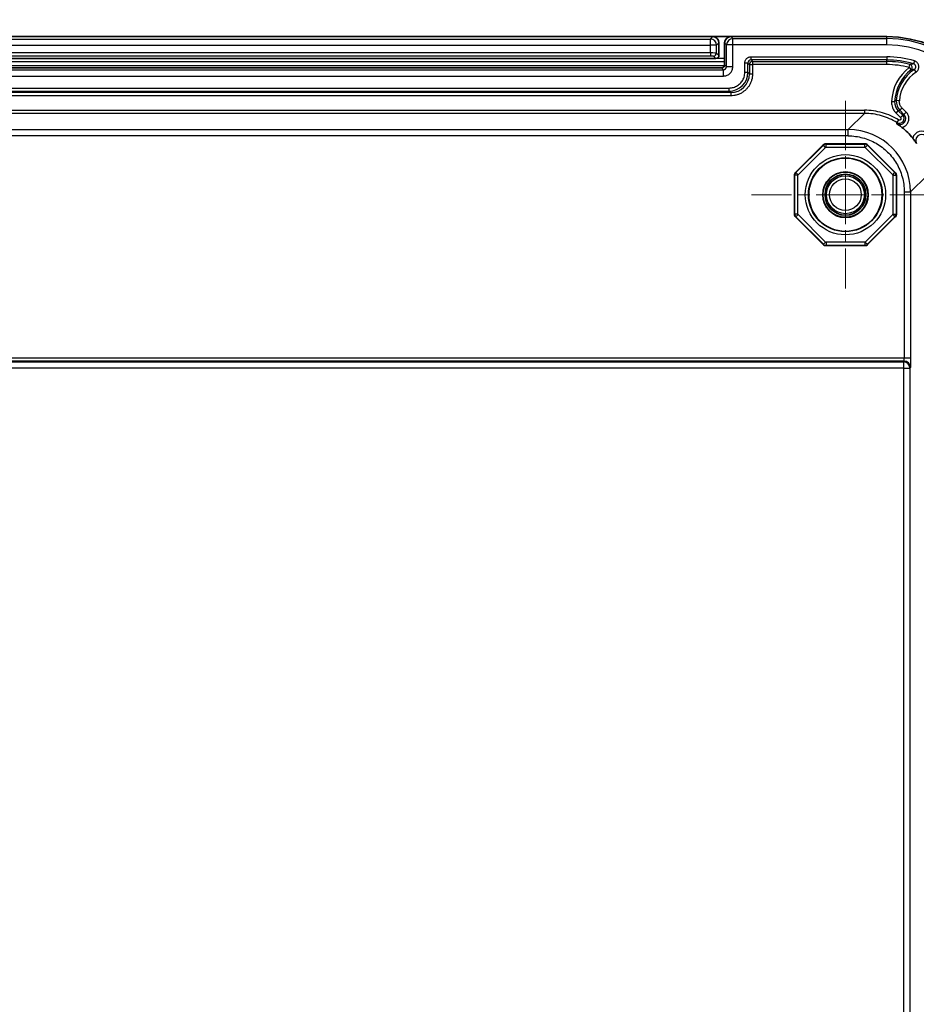
# Model space of a CAD drawing. Units: millimetres. Extents: x 72 to 3992, y 40 to 1445.
# Drawn here: x 1775 to 1919, y 698 to 856 of the extents above; entities that cross this region are included whole.
import ezdxf

# ---------------------------------------------------------------- set-up
doc = ezdxf.new("R2010")
doc.units = ezdxf.units.MM
doc.header["$LTSCALE"] = 5
doc.linetypes.add('CHAIN', pattern=[0.3543, 0.2362, -0.0295, 0.0591, -0.0295])
doc.layers.get('Defpoints').update_dxf_attribs({"lineweight": 25})
doc.layers.add('Center Mark (ISO)', color=7, linetype='Continuous', lineweight=18, true_color=0x80ffff)
for name, color, linetype, lineweight in [('Dimension (ISO)', 7, 'Continuous', 18), ('Visible (ISO)', 7, 'Continuous', 35), ('Visible Narrow (ISO)', 7, 'Continuous', 25)]:
    doc.layers.add(name, color=color, linetype=linetype, lineweight=lineweight)
doc.styles.add('Note Text (TK)', font='txt')
doc.dimstyles.new('Default - Method 1b (TK)', dxfattribs={"dimscale": 5, "dimtxt": 2.5, "dimasz": 2.5, "dimexe": 1, "dimexo": 1.5, "dimgap": 1, "dimtad": 1, "dimtoh": 1, "dimrnd": 1e-08, "dimdsep": 46, "dimtxsty": 'Note Text (TK)', "dimcen": 0.09, "dimdle": 5, "dimclrd": 100, "dimclre": 100, "dimclrt": 7, "dimadec": 1, "dimazin": 1, "dimtfac": 1, "dimtmove": 0, "dimatfit": 3, "dimfxl": 0, "dimtolj": 1, "dimlwd": -1, "dimlwe": -1, "dimarcsym": 0})

# ---------------------------------------------------------------- blocks, each defined once
blk = doc.blocks.new('*D8')
at = {"layer": 'Defpoints', "color": 0, "transparency": 16777216}
for p in [(1932.57, 906.82), (1606.85, 834.82), (1932.57, 834.82)]:
    blk.add_point(p, dxfattribs=at)
at = {"layer": 'Dimension (ISO)', "color": 100, "transparency": 16777216}
for p, q in [((1606.85, 842.32), (1606.85, 911.82)), ((1932.57, 842.32), (1932.57, 911.82)), ((1619.35, 906.82), (1920.07, 906.82))]:
    blk.add_line(p, q, dxfattribs=at)
for points in [[(1619.35, 908.91), (1619.35, 904.74), (1606.85, 906.82)], [(1920.07, 908.91), (1920.07, 904.74), (1932.57, 906.82)]]:
    blk.add_solid(points, dxfattribs=at)
at = {"layer": 'Dimension (ISO)', "color": 7, "transparency": 16777216, "insert": (1757.03, 918.07), "char_height": 12.5, "attachment_point": 4, "style": 'Note Text (TK)'}
blk.add_mtext('\\A1;326', dxfattribs=at)

msp = doc.modelspace()

# ---------------------------------------------------------------- linework, layer by layer
at = {"layer": 'Center Mark (ISO)', "linetype": 'CHAIN', "ltscale": 6.684316}
for p, q in [((1907.2169, 843.2419), (1907.2169, 813.1646)), ((1922.2555, 828.2032), (1892.1783, 828.2032))]:
    msp.add_line(p, q, dxfattribs=at)
at = {"layer": 'Visible (ISO)'}
for p, q in [((1885.9381, 853.5538), (1653.4751, 853.5538)), ((1885.9381, 853.5538), (1913.8375, 853.5538)), ((1913.8366, 853.5529), (1888.836, 853.5529)), ((1886.9375, 850.5335), (1886.9375, 852.5544)), ((1887.8366, 852.5535), (1887.8366, 849.0526)), ((1652.9679, 850.0338), (1886.4453, 850.0338)), ((1887.3369, 848.5529), (1652.0763, 848.5529)), ((1903.6572, 836.1974), (1899.2227, 831.7629)), ((1910.3526, 836.3731), (1904.0812, 836.3731)), ((1915.2111, 831.7629), (1910.7766, 836.1974)), ((1899.0471, 831.3389), (1899.0471, 825.0675)), ((1915.3868, 825.0675), (1915.3868, 831.3389)), ((1899.2227, 824.6435), (1903.6572, 820.209)), ((1910.7766, 820.209), (1915.2111, 824.6435)), ((1904.0812, 820.0334), (1910.3526, 820.0334))]:
    msp.add_line(p, q, dxfattribs=at)
for radius in [5.8802, 3.65, 3.6217, 3.275]:
    msp.add_circle((1907.2169, 828.2032), radius, dxfattribs=at)
for centre, radius, start, end in [((1913.8366, 834.8229), 18.73, 0, 90), ((1913.8375, 834.8238), 18.73, 0, 90), ((1894.8666, 815.8529), 26.6158, 58.656275, 58.656325), ((1910.1305, 831.1168), 9.997, 37.928619, 52.071394), ((1894.8666, 815.8529), 26.6158, 31.343675, 31.343739)]:
    msp.add_arc(centre, radius, start, end, dxfattribs=at)
for centre, major_axis, ratio, start_param, end_param in [((1885.9368, 852.5532), (0.708, 0.708), 0.99878277, 5.49839613, 7.06797448), ((1888.8372, 852.5523), (-0.708, 0.708), 0.99878277, 5.49839613, 7.06797448), ((1886.4372, 850.5341), (0.354, -0.354), 0.99878277, 5.52292711, 7.06797448), ((1887.3363, 849.0532), (0.354, -0.354), 0.99878277, 5.49839613, 7.06797448), ((1904.0815, 835.7727), (-0.2298, 0.5547), 0.99928642, 5.89073854, 6.67563207), ((1910.3523, 835.7727), (0.2298, 0.5547), 0.99928642, 5.89073854, 6.67563207), ((1899.6474, 831.3386), (-0.5547, 0.2298), 0.99928642, 5.89073854, 6.67563207), ((1914.7864, 831.3386), (0.5547, 0.2298), 0.99928642, 5.89073854, 6.67563207), ((1899.6474, 825.0679), (-0.5547, -0.2298), 0.99928642, 5.89073854, 6.67563207), ((1914.7864, 825.0679), (0.5547, -0.2298), 0.99928642, 5.89073854, 6.67563207), ((1904.0815, 820.6338), (-0.2298, -0.5547), 0.99928642, 5.89073854, 6.67563207), ((1910.3523, 820.6338), (0.2298, -0.5547), 0.99928642, 5.89073854, 6.67563207)]:
    msp.add_ellipse(centre, major_axis=major_axis, ratio=ratio, start_param=start_param, end_param=end_param, dxfattribs=at)
msp.add_open_spline([(1886.45, 850.0339), (1886.4485, 850.0339), (1886.4469, 850.0339), (1886.4453, 850.0339)], degree=3, dxfattribs=at)
for points, knots in [([(1916.2755, 839.0022), (1916.2268, 839.0401), (1916.1766, 839.0787), (1916.1241, 839.1185), (1916.0936, 839.1416), (1916.0622, 839.1651), (1916.0305, 839.1887), (1916.0077, 839.2057), (1915.9846, 839.2227), (1915.9614, 839.2397), (1915.9061, 839.2802), (1915.8503, 839.3204), (1915.7928, 839.3611), (1915.7353, 839.4018), (1915.6762, 839.4429), (1915.6162, 839.4837), (1915.5608, 839.5213), (1915.5047, 839.5588), (1915.4465, 839.5967), (1915.4417, 839.5999), (1915.4369, 839.603), (1915.432, 839.6061)], [0, 0, 0, 0, 0.2, 0.2, 0.2, 0.31619568, 0.31619568, 0.31619568, 0.4, 0.4, 0.4, 0.6, 0.6, 0.6, 0.8, 0.8, 0.8, 0.98473211, 0.98473211, 0.98473211, 1, 1, 1, 1]), ([(1918.6198, 836.4183), (1918.5916, 836.4617), (1918.5638, 836.5038), (1918.536, 836.5452), (1918.5229, 836.5648), (1918.5099, 836.5841), (1918.4968, 836.6033), (1918.4682, 836.6454), (1918.4395, 836.6869), (1918.4108, 836.7279), (1918.3986, 836.7454), (1918.3864, 836.7628), (1918.3741, 836.7801), (1918.3332, 836.838), (1918.2922, 836.8948), (1918.2514, 836.9504), (1918.2106, 837.0061), (1918.1699, 837.0606), (1918.1305, 837.1126), (1918.0911, 837.1647), (1918.053, 837.2142), (1918.0159, 837.2618)], [0, 0, 0, 0, 0.13595367, 0.13595367, 0.13595367, 0.2, 0.2, 0.2, 0.34025731, 0.34025731, 0.34025731, 0.4, 0.4, 0.4, 0.6, 0.6, 0.6, 0.8, 0.8, 0.8, 1, 1, 1, 1])]:
    msp.add_open_spline(points, degree=3, knots=knots, dxfattribs=at)
at = {"layer": 'Visible Narrow (ISO)'}
for p, q in [((1653.8605, 853.1684), (1885.5527, 853.1684)), ((1885.5527, 853.1684), (1885.9381, 853.5538)), ((1885.5527, 852.169), (1885.5527, 853.1684)), ((1889.1515, 853.2374), (1888.836, 853.5529)), ((1889.1515, 853.2374), (1913.8366, 853.2374)), ((1889.1515, 852.238), (1889.1515, 853.2374)), ((1913.8366, 853.2374), (1913.8366, 853.5529)), ((1913.8366, 852.238), (1913.8366, 853.2374)), ((1653.8605, 852.169), (1885.5527, 852.169)), ((1885.5527, 850.9357), (1885.5527, 852.169)), ((1886.5521, 852.169), (1885.5527, 852.169)), ((1886.5521, 852.169), (1886.9375, 852.5544)), ((1886.5521, 850.9188), (1886.5521, 852.169)), ((1888.1521, 852.238), (1887.8366, 852.5535)), ((1889.1515, 852.238), (1888.1521, 852.238)), ((1888.1521, 848.7371), (1888.1521, 852.238)), ((1913.8366, 852.238), (1889.1515, 852.238)), ((1889.1515, 848.7371), (1889.1515, 852.238)), ((1887.8366, 849.5345), (1651.5766, 849.5345)), ((1885.5527, 850.9357), (1653.8605, 850.9357)), ((1885.5527, 850.436), (1653.8605, 850.436)), ((1885.5527, 850.9357), (1885.5527, 850.436)), ((1886.4453, 850.0339), (1886.0524, 850.4191)), ((1887.8366, 850.034), (1886.45, 850.0339)), ((1886.9375, 850.5335), (1886.5521, 850.9188)), ((1892.0738, 850.3151), (1913.8366, 850.3151)), ((1892.0738, 849.8154), (1892.0738, 850.3151)), ((1913.8366, 849.8154), (1892.0738, 849.8154)), ((1892.0738, 849.8154), (1892.3194, 849.5698)), ((1892.3194, 849.5698), (1913.8366, 849.5698)), ((1892.3194, 849.5698), (1892.3194, 849.0701)), ((1913.8366, 850.3151), (1913.8366, 849.8154)), ((1913.8366, 849.5698), (1913.8366, 849.8154)), ((1913.8366, 849.0701), (1913.8366, 849.5698)), ((1918.2837, 849.6631), (1918.1402, 849.1845)), ((1651.5944, 848.9203), (1887.8188, 848.9203)), ((1651.7608, 848.2374), (1887.6524, 848.2374)), ((1887.3369, 848.5529), (1887.6524, 848.2374)), ((1887.6524, 847.238), (1887.6524, 848.2374)), ((1887.8366, 849.0526), (1888.1521, 848.7371)), ((1889.1515, 848.7371), (1888.1521, 848.7371)), ((1891.0744, 847.8136), (1891.0744, 849.3157)), ((1891.5741, 849.3157), (1891.0744, 849.3157)), ((1891.5741, 849.3157), (1891.8198, 849.0701)), ((1891.5741, 847.8136), (1891.5741, 849.3157)), ((1891.8198, 849.0701), (1892.3194, 849.0701)), ((1891.8198, 849.0701), (1891.8198, 847.5679)), ((1913.8366, 849.0701), (1892.3194, 849.0701)), ((1892.3194, 849.0701), (1892.3194, 847.5679)), ((1917.4369, 848.6077), (1917.5631, 849.0912)), ((1917.4369, 848.6077), (1917.7417, 848.2117)), ((1918.548, 847.8722), (1918.2724, 848.289)), ((1651.7608, 847.238), (1887.6524, 847.238)), ((1891.5741, 847.8136), (1891.0744, 847.8136)), ((1891.8198, 847.5679), (1891.5741, 847.8136)), ((1891.8198, 847.5679), (1892.3194, 847.5679)), ((1650.8373, 845.3151), (1888.5759, 845.3151)), ((1650.8373, 844.8154), (1888.5759, 844.8154)), ((1888.5759, 844.8154), (1888.5759, 845.3151)), ((1888.8216, 844.5698), (1888.5759, 844.8154)), ((1888.8216, 844.5698), (1650.5916, 844.5698)), ((1888.8216, 844.0701), (1650.5916, 844.0701)), ((1888.8216, 844.5698), (1888.8216, 844.0701)), ((1915.8636, 843.2657), (1915.3651, 843.3)), ((1629.1529, 841.7451), (1910.2603, 841.7451)), ((1910.2603, 841.7451), (1910.2603, 841.2451)), ((1914.6117, 843.1792), (1915.1109, 843.1567)), ((1915.341, 841.3002), (1915.6943, 841.6536)), ((1915.6943, 841.6536), (1916.4042, 840.9437)), ((1916.2992, 842.1028), (1915.9458, 841.7495)), ((1916.609, 841.0864), (1915.9458, 841.7495)), ((1916.9623, 841.4397), (1916.2992, 842.1028)), ((1910.2603, 841.2451), (1629.1529, 841.2451)), ((1907.6556, 838.6404), (1910.2603, 841.2451)), ((1915.341, 841.3002), (1916.0508, 840.5904)), ((1915.7431, 840.1999), (1915.482, 839.7736)), ((1916.0508, 840.5904), (1916.4042, 840.9437)), ((1916.9623, 841.4397), (1916.609, 841.0864)), ((1631.7576, 838.6404), (1907.6556, 838.6404)), ((1907.6556, 837.6405), (1907.6556, 838.6404)), ((1907.6556, 837.6405), (1631.7576, 837.6405)), ((1899.2757, 831.741), (1903.6792, 836.1445)), ((1899.629, 831.3876), (1904.0325, 835.7911)), ((1903.6572, 836.1974), (1903.6792, 836.1445)), ((1904.0325, 835.7911), (1903.6792, 836.1445)), ((1904.0812, 836.3731), (1904.1032, 836.3201)), ((1904.1032, 836.3201), (1910.3306, 836.3201)), ((1904.1032, 835.8204), (1904.1032, 836.3201)), ((1904.1032, 835.8204), (1910.3306, 835.8204)), ((1910.3526, 836.3731), (1910.3306, 836.3201)), ((1910.3306, 835.8204), (1910.3306, 836.3201)), ((1910.4013, 835.7911), (1910.7547, 836.1445)), ((1910.4013, 835.7911), (1914.8048, 831.3876)), ((1910.7766, 836.1974), (1910.7547, 836.1445)), ((1910.7547, 836.1445), (1915.1581, 831.741)), ((1899.0471, 831.3389), (1899.1001, 831.317)), ((1899.5998, 831.317), (1899.1001, 831.317)), ((1899.1001, 825.0895), (1899.1001, 831.317)), ((1899.2227, 831.7629), (1899.2757, 831.741)), ((1899.629, 831.3876), (1899.2757, 831.741)), ((1899.5998, 825.0895), (1899.5998, 831.317)), ((1914.8048, 831.3876), (1915.1581, 831.741)), ((1914.8341, 831.317), (1914.8341, 825.0895)), ((1914.8341, 831.317), (1915.3338, 831.317)), ((1915.2111, 831.7629), (1915.1581, 831.741)), ((1915.3868, 831.3389), (1915.3338, 831.317)), ((1915.3338, 831.317), (1915.3338, 825.0895)), ((1917.6541, 828.6419), (1920.2588, 831.2467)), ((1916.6542, 828.6419), (1917.6541, 828.6419)), ((1916.6542, 828.6419), (1916.6542, 802.0188)), ((1917.6541, 828.6419), (1917.6541, 802.0188)), ((1899.0471, 825.0675), (1899.1001, 825.0895)), ((1899.5998, 825.0895), (1899.1001, 825.0895)), ((1899.2227, 824.6435), (1899.2757, 824.6655)), ((1899.629, 825.0188), (1899.2757, 824.6655)), ((1903.6792, 820.262), (1899.2757, 824.6655)), ((1904.0325, 820.6153), (1899.629, 825.0188)), ((1914.8048, 825.0188), (1910.4013, 820.6153)), ((1915.1581, 824.6655), (1910.7547, 820.262)), ((1914.8048, 825.0188), (1915.1581, 824.6655)), ((1914.8341, 825.0895), (1915.3338, 825.0895)), ((1915.2111, 824.6435), (1915.1581, 824.6655)), ((1915.3868, 825.0675), (1915.3338, 825.0895)), ((1903.6572, 820.209), (1903.6792, 820.262)), ((1904.0325, 820.6153), (1903.6792, 820.262)), ((1904.0812, 820.0334), (1904.1032, 820.0864)), ((1910.3306, 820.5861), (1904.1032, 820.5861)), ((1904.1032, 820.5861), (1904.1032, 820.0864)), ((1910.3306, 820.0864), (1904.1032, 820.0864)), ((1910.3306, 820.5861), (1910.3306, 820.0864)), ((1910.3526, 820.0334), (1910.3306, 820.0864)), ((1910.4013, 820.6153), (1910.7547, 820.262)), ((1910.7766, 820.209), (1910.7547, 820.262)), ((1622.759, 802.0188), (1916.6542, 802.0188)), ((1916.6289, 801.5191), (1622.7843, 801.5191)), ((1622.8463, 801.3951), (1916.5669, 801.3951)), ((1916.6289, 801.5191), (1916.5669, 801.3951)), ((1916.5669, 800.3957), (1916.5669, 801.3951)), ((1916.6542, 802.0188), (1917.6541, 802.0188)), ((1916.5669, 800.3957), (1622.8463, 800.3957)), ((1916.5669, 529.9902), (1916.5669, 800.3957)), ((1916.5669, 800.3957), (1917.5668, 800.3957)), ((1917.6288, 800.5197), (1917.5668, 800.3957)), ((1917.5668, 800.3957), (1917.5668, 529.9902))]:
    msp.add_line(p, q, dxfattribs=at)
for radius in [6.4328, 5.9331, 3.0384, 2.5386]:
    msp.add_circle((1907.2169, 828.2032), radius, dxfattribs=at)
for centre, radius, start, end in [((1913.8366, 834.8229), 18.4145, 0, 90), ((1913.8366, 834.8229), 17.4151, 0, 90), ((1913.8366, 834.8229), 15.4922, 73.318529, 90), ((1913.8366, 834.8229), 14.9925, 73.318529, 90), ((1913.8366, 834.8229), 14.7469, 75.362593, 90), ((1913.8366, 834.8229), 14.2472, 75.362593, 90), ((1921.8666, 842.8529), 7.2622, 127.587309, 177.425032), ((1921.8666, 842.8529), 6.7625, 127.587309, 177.425032), ((1921.8666, 842.8529), 6.5169, 123.471935, 176.066392), ((1921.8666, 842.8529), 6.0172, 123.471936, 176.066392), ((1894.8666, 815.8529), 33.6816, 52.273731, 52.273752), ((1915.8737, 840.4134), 0.7501, 238.527581, 44.992507), ((1919.4271, 836.9223), 1.4514, 45.000043, 166.474002), ((1904.1032, 835.7205), 0.0999, 89.998825, 135.001175), ((1910.3306, 835.7205), 0.0999, 44.998825, 90.001175), ((1899.6997, 831.317), 0.0999, 134.998825, 180.001175), ((1914.7341, 831.317), 0.0999, 359.998825, 45.001175), ((1899.6997, 825.0895), 0.0999, 179.998825, 225.001175), ((1914.7341, 825.0895), 0.0999, 314.998825, 0.001175), ((1904.1032, 820.686), 0.0999, 224.998825, 270.001175), ((1910.3306, 820.686), 0.0999, 269.998825, 315.001175)]:
    msp.add_arc(centre, radius, start, end, dxfattribs=at)
for centre, major_axis, ratio, start_param, end_param in [((1885.5527, 852.169), (0.7071, -0.7071), 0.99878277, 0.78600715, 2.3555855), ((1889.1515, 852.238), (0.7071, 0.7071), 0.99878277, 0.78600715, 2.3555855), ((1885.5527, 850.9182), (-1.0001, 0), 0.01746022, 3.17652158, 4.71232209), ((1886.0524, 850.9188), (0.3536, 0.3536), 0.99878277, 3.92759982, 5.49717817), ((1892.075, 849.3145), (0.3548, -0.3549), 0.99635613, 2.35681364, 3.92638862), ((1892.3194, 849.0701), (-0.3536, -0.3536), 0.99878277, 3.9275998, 5.49717816), ((1887.6506, 848.7389), (-0.3558, 0.3556), 0.99393547, 2.35644708, 3.925997), ((1917.4369, 848.6077), (0.0995, -0.49), 0.99686725, 0.45698781, 2.68460477), ((1917.5433, 829.3053), (3.5508, 18.8925), 0.68881028, 0.2123002, 0.25166899), ((1917.9939, 848.7054), (-0.4997, -0.0736), 0.98993612, 2.00999905, 4.27363735), ((1888.5729, 847.8167), (-2.1232, 2.1229), 0.99918616, 2.35672071, 3.92629666), ((1888.8173, 847.5722), (2.1247, -2.1249), 0.99837497, 5.49843558, 7.06800987), ((1917.3596, 843.163), (-0.7012, 1.8722), 0.99995409, 1.1438756, 1.99771833), ((1917.1068, 843.0666), (0.7229, -1.8626), 0.99995462, 4.29704112, 5.12773385), ((1915.936, 840.4134), (-0.9517, -0.0013), 0.99992096, 1.01137007, 3.92574292), ((1907.6528, 828.6392), (-7.0728, -7.0728), 0.99975634, 2.35634681, 3.92683855), ((1910.3176, 837.0296), (4.8006, 5.8492), 0.42450083, 5.47665411, 5.50659716), ((1919.4271, 836.9224), (0.0004, -0.9517), 0.9999209, 2.35573804, 5.27010224), ((1904.1032, 835.7203), (0.5543, 0.2296), 0.99950453, 1.17834198, 1.96325068), ((1910.3306, 835.7203), (0.5543, -0.2296), 0.99950453, 1.17834198, 1.96325067), ((1899.6998, 831.3169), (0.2296, 0.5543), 0.99950453, 1.17834198, 1.96325068), ((1914.734, 831.3169), (0.2296, -0.5543), 0.99950453, 1.17834198, 1.96325068), ((1899.6998, 825.0895), (-0.2296, 0.5543), 0.99950453, 1.17834198, 1.96325068), ((1914.734, 825.0895), (-0.2296, -0.5543), 0.99950453, 1.17834198, 1.96325067), ((1904.1032, 820.6861), (-0.5543, 0.2296), 0.99950453, 1.17834231, 1.96325037), ((1910.3306, 820.6861), (-0.5543, -0.2296), 0.99950453, 1.17834198, 1.96325068), ((1916.5669, 800.3957), (-0.8945, 0.4471), 0.9992388, 3.60542299, 5.17561024), ((1916.628, 802.0188), (0, 0.5), 0.05236467, 3.17649947, 4.71239003), ((1916.6289, 800.5197), (-0.8945, 0.4471), 0.9992388, 3.60542299, 5.17561024)]:
    msp.add_ellipse(centre, major_axis=major_axis, ratio=ratio, start_param=start_param, end_param=end_param, dxfattribs=at)
for points, knots in [([(1886.0524, 850.4191), (1886.0512, 850.4203), (1886.047, 850.4214), (1886.0389, 850.4226), (1886.0308, 850.4238), (1886.0188, 850.4249), (1886.0042, 850.426), (1885.9896, 850.4271), (1885.9724, 850.4281), (1885.9542, 850.4289), (1885.9361, 850.4298), (1885.917, 850.4305), (1885.8976, 850.4312), (1885.8783, 850.4318), (1885.8586, 850.4323), (1885.8387, 850.4328), (1885.8188, 850.4333), (1885.7985, 850.4337), (1885.7776, 850.4341), (1885.7566, 850.4345), (1885.7349, 850.4348), (1885.7119, 850.4351), (1885.689, 850.4353), (1885.6647, 850.4356), (1885.6383, 850.4357), (1885.6119, 850.4359), (1885.5832, 850.436), (1885.5527, 850.436)], [0, 0, 0, 0, 0.11111111, 0.11111111, 0.11111111, 0.22222222, 0.22222222, 0.22222222, 0.33333333, 0.33333333, 0.33333333, 0.44444444, 0.44444444, 0.44444444, 0.55555556, 0.55555556, 0.55555556, 0.66666667, 0.66666667, 0.66666667, 0.77777778, 0.77777778, 0.77777778, 0.88888889, 0.88888889, 0.88888889, 1, 1, 1, 1]), ([(1891.0744, 849.3157), (1891.0744, 849.3827), (1891.081, 849.448), (1891.0938, 849.512), (1891.1067, 849.576), (1891.1257, 849.6386), (1891.1507, 849.6989), (1891.1757, 849.7592), (1891.2067, 849.817), (1891.243, 849.8713), (1891.2793, 849.9257), (1891.3209, 849.9764), (1891.3672, 850.0227), (1891.4135, 850.0689), (1891.4646, 850.1106), (1891.518, 850.1464), (1891.5714, 850.1823), (1891.6272, 850.2123), (1891.6864, 850.2371), (1891.7457, 850.2619), (1891.8084, 850.2815), (1891.8731, 850.2948), (1891.9379, 850.3081), (1892.0046, 850.3151), (1892.0738, 850.3151)], [0, 0, 0, 0, 0.125, 0.125, 0.125, 0.25, 0.25, 0.25, 0.375, 0.375, 0.375, 0.5, 0.5, 0.5, 0.625, 0.625, 0.625, 0.75, 0.75, 0.75, 0.875, 0.875, 0.875, 1, 1, 1, 1]), ([(1918.548, 847.8722), (1918.615, 847.9165), (1918.6746, 847.9672), (1918.7276, 848.0239), (1918.7806, 848.0807), (1918.8271, 848.1436), (1918.8656, 848.211), (1918.9041, 848.2784), (1918.9348, 848.3503), (1918.9566, 848.4247), (1918.9785, 848.4991), (1918.9917, 848.576), (1918.9958, 848.6534), (1918.9999, 848.7308), (1918.995, 848.8087), (1918.9811, 848.885), (1918.9673, 848.9613), (1918.9445, 849.036), (1918.9132, 849.107), (1918.8819, 849.178), (1918.842, 849.2453), (1918.7983, 849.3039), (1918.7547, 849.3625), (1918.7074, 849.4124), (1918.657, 849.4566), (1918.6066, 849.5009), (1918.5531, 849.5394), (1918.4916, 849.5742), (1918.4301, 849.609), (1918.3606, 849.6401), (1918.2837, 849.6631)], [0.000000002, 0.000000002, 0.000000002, 0.000000002, 0.1, 0.1, 0.1, 0.2, 0.2, 0.2, 0.3, 0.3, 0.3, 0.4, 0.4, 0.4, 0.5, 0.5, 0.5, 0.6, 0.6, 0.6, 0.7, 0.7, 0.7, 0.8, 0.8, 0.8, 0.9, 0.9, 0.9, 1, 1, 1, 1]), ([(1887.6524, 847.238), (1887.7398, 847.238), (1887.8256, 847.2456), (1887.91, 847.2603), (1887.9944, 847.275), (1888.0774, 847.2969), (1888.1582, 847.3258), (1888.2389, 847.3548), (1888.3174, 847.3907), (1888.392, 847.433), (1888.4667, 847.4753), (1888.5375, 847.5239), (1888.6038, 847.5785), (1888.6702, 847.633), (1888.732, 847.6934), (1888.788, 847.7582), (1888.8439, 847.8231), (1888.894, 847.8924), (1888.9381, 847.9659), (1888.9822, 848.0394), (1889.0204, 848.1171), (1889.0521, 848.2001), (1889.0838, 848.2831), (1889.109, 848.3714), (1889.1259, 848.4614), (1889.1429, 848.5513), (1889.1515, 848.6428), (1889.1515, 848.7371)], [0, 0, 0, 0, 0.11111111, 0.11111111, 0.11111111, 0.22222222, 0.22222222, 0.22222222, 0.33333333, 0.33333333, 0.33333333, 0.44444444, 0.44444444, 0.44444444, 0.55555556, 0.55555556, 0.55555556, 0.66666667, 0.66666667, 0.66666667, 0.77777778, 0.77777778, 0.77777778, 0.88888889, 0.88888889, 0.88888889, 1, 1, 1, 1]), ([(1918.1402, 849.1845), (1918.0953, 849.1784), (1918.0496, 849.172), (1918.0034, 849.1652), (1917.9876, 849.1629), (1917.9718, 849.1605), (1917.9559, 849.1581), (1917.8934, 849.1486), (1917.83, 849.1384), (1917.7646, 849.1273), (1917.7638, 849.1272), (1917.7629, 849.127), (1917.7621, 849.1269), (1917.6975, 849.1159), (1917.6311, 849.104), (1917.5631, 849.0912)], [0, 0, 0, 0, 0.248420842, 0.248420842, 0.248420842, 0.333333333, 0.333333333, 0.333333333, 0.666666667, 0.666666667, 0.666666667, 0.670930939, 0.670930939, 0.670930939, 0.999999996, 0.999999996, 0.999999996, 0.999999996]), ([(1888.5759, 845.3151), (1888.6991, 845.3151), (1888.8194, 845.3243), (1888.936, 845.3412), (1889.0526, 845.3581), (1889.1656, 845.3828), (1889.2772, 845.4155), (1889.3889, 845.4482), (1889.4993, 845.489), (1889.606, 845.5372), (1889.7127, 845.5854), (1889.8156, 845.641), (1889.9142, 845.7035), (1890.0129, 845.7661), (1890.1072, 845.8357), (1890.1962, 845.9114), (1890.2851, 845.9871), (1890.3686, 846.069), (1890.4462, 846.1566), (1890.5237, 846.2442), (1890.5953, 846.3375), (1890.6597, 846.4346), (1890.724, 846.5318), (1890.781, 846.6326), (1890.8314, 846.7385), (1890.8819, 846.8444), (1890.9257, 846.9553), (1890.9618, 847.0716), (1890.9979, 847.1879), (1891.0262, 847.3096), (1891.0454, 847.4337), (1891.0645, 847.5577), (1891.0744, 847.684), (1891.0744, 847.8136)], [0, 0, 0, 0, 0.090909091, 0.090909091, 0.090909091, 0.181818182, 0.181818182, 0.181818182, 0.272727273, 0.272727273, 0.272727273, 0.363636364, 0.363636364, 0.363636364, 0.454545455, 0.454545455, 0.454545455, 0.545454545, 0.545454545, 0.545454545, 0.636363636, 0.636363636, 0.636363636, 0.727272727, 0.727272727, 0.727272727, 0.818181818, 0.818181818, 0.818181818, 0.909090909, 0.909090909, 0.909090909, 1, 1, 1, 1]), ([(1892.3194, 847.5679), (1892.3194, 847.3986), (1892.3072, 847.2321), (1892.2837, 847.0685), (1892.2601, 846.905), (1892.2253, 846.7445), (1892.179, 846.5862), (1892.1327, 846.428), (1892.0749, 846.272), (1892.0066, 846.1215), (1891.9383, 845.9709), (1891.8596, 845.8258), (1891.7711, 845.6871), (1891.6826, 845.5484), (1891.5844, 845.416), (1891.4775, 845.2912), (1891.3706, 845.1665), (1891.255, 845.0493), (1891.1313, 844.9406), (1891.0075, 844.8319), (1890.8756, 844.7316), (1890.7379, 844.6413), (1890.6001, 844.5511), (1890.4565, 844.4709), (1890.3061, 844.4005), (1890.1557, 844.3301), (1889.9985, 844.2694), (1889.8356, 844.2201), (1889.6727, 844.1709), (1889.5042, 844.1331), (1889.3347, 844.1079), (1889.1652, 844.0827), (1888.9947, 844.0701), (1888.8216, 844.0701)], [0, 0, 0, 0, 0.09090909, 0.09090909, 0.09090909, 0.18181818, 0.18181818, 0.18181818, 0.27272727, 0.27272727, 0.27272727, 0.36363636, 0.36363636, 0.36363636, 0.45454545, 0.45454545, 0.45454545, 0.54545455, 0.54545455, 0.54545455, 0.63636364, 0.63636364, 0.63636364, 0.72727273, 0.72727273, 0.72727273, 0.81818182, 0.81818182, 0.81818182, 0.90909091, 0.90909091, 0.90909091, 1, 1, 1, 1]), ([(1915.1109, 843.1567), (1915.1221, 843.1631), (1915.1335, 843.1695), (1915.145, 843.176), (1915.16, 843.1844), (1915.1751, 843.193), (1915.1905, 843.2016), (1915.2097, 843.2125), (1915.2292, 843.2235), (1915.2492, 843.2348), (1915.2575, 843.2394), (1915.266, 843.2442), (1915.2745, 843.249), (1915.303, 843.265), (1915.3327, 843.2818), (1915.3635, 843.2991), (1915.364, 843.2994), (1915.3646, 843.2997), (1915.3651, 843.3)], [0, 0, 0, 0, 0.145026301, 0.145026301, 0.145026301, 0.333333333, 0.333333333, 0.333333333, 0.568832644, 0.568832644, 0.568832644, 0.666666667, 0.666666667, 0.666666667, 0.994230671, 0.994230671, 0.994230671, 0.999999999, 0.999999999, 0.999999999, 0.999999999]), ([(1916.2992, 842.1028), (1916.2382, 842.1638), (1916.1838, 842.2287), (1916.1356, 842.2968), (1916.0874, 842.3648), (1916.0454, 842.4359), (1916.0091, 842.5113), (1915.9727, 842.5868), (1915.942, 842.6665), (1915.9183, 842.7492), (1915.8945, 842.8319), (1915.8778, 842.9177), (1915.8685, 843.004), (1915.8593, 843.0904), (1915.8575, 843.1773), (1915.8636, 843.2657)], [0.000000004, 0.000000004, 0.000000004, 0.000000004, 0.2, 0.2, 0.2, 0.4, 0.4, 0.4, 0.6, 0.6, 0.6, 0.8, 0.8, 0.8, 1, 1, 1, 1]), ([(1914.6117, 843.1792), (1914.6061, 843.0549), (1914.6094, 842.9293), (1914.6236, 842.7993), (1914.6378, 842.6694), (1914.6629, 842.5351), (1914.6985, 842.405), (1914.7341, 842.2748), (1914.7801, 842.1487), (1914.8367, 842.0252), (1914.8933, 841.9017), (1914.9605, 841.7808), (1915.0433, 841.6596), (1915.126, 841.5384), (1915.2244, 841.4169), (1915.341, 841.3002)], [0, 0, 0, 0, 0.2, 0.2, 0.2, 0.4, 0.4, 0.4, 0.6, 0.6, 0.6, 0.8, 0.8, 0.8, 1, 1, 1, 1]), ([(1915.6943, 841.6536), (1915.7055, 841.6579), (1915.7167, 841.6623), (1915.7282, 841.6667), (1915.743, 841.6724), (1915.758, 841.6782), (1915.7732, 841.684), (1915.7922, 841.6913), (1915.8115, 841.6987), (1915.8313, 841.7063), (1915.8396, 841.7094), (1915.8479, 841.7126), (1915.8563, 841.7158), (1915.8845, 841.7265), (1915.9139, 841.7375), (1915.9442, 841.7489), (1915.9448, 841.7491), (1915.9453, 841.7493), (1915.9458, 841.7495)], [0, 0, 0, 0, 0.145026228, 0.145026228, 0.145026228, 0.333333333, 0.333333333, 0.333333333, 0.568832549, 0.568832549, 0.568832549, 0.666666667, 0.666666667, 0.666666667, 0.994230663, 0.994230663, 0.994230663, 0.999999989, 0.999999989, 0.999999989, 0.999999989]), ([(1915.482, 839.7736), (1915.0996, 840.0078), (1914.6989, 840.2176), (1914.285, 840.3996), (1913.871, 840.5816), (1913.444, 840.7361), (1913.0017, 840.8621), (1912.5593, 840.9882), (1912.1015, 841.0852), (1911.6421, 841.1492), (1911.1826, 841.2133), (1910.7216, 841.2451), (1910.2603, 841.2451)], [0, 0, 0, 0, 0.25, 0.25, 0.25, 0.5, 0.5, 0.5, 0.75, 0.75, 0.75, 1, 1, 1, 1]), ([(1916.0508, 840.5904), (1916.0655, 840.5757), (1916.0779, 840.5598), (1916.0882, 840.5427), (1916.0985, 840.5255), (1916.1068, 840.507), (1916.1128, 840.4878), (1916.1188, 840.4687), (1916.1225, 840.4487), (1916.1237, 840.4286), (1916.1249, 840.4085), (1916.1237, 840.3883), (1916.1201, 840.3685), (1916.1165, 840.3487), (1916.1105, 840.3294), (1916.1022, 840.311), (1916.094, 840.2926), (1916.0836, 840.2753), (1916.0712, 840.2594), (1916.0588, 840.2436), (1916.0445, 840.2292), (1916.0287, 840.2168), (1916.0129, 840.2043), (1915.9956, 840.1938), (1915.9773, 840.1855), (1915.9589, 840.1771), (1915.9395, 840.1711), (1915.92, 840.1674), (1915.9004, 840.1637), (1915.8806, 840.1623), (1915.8606, 840.1634), (1915.8405, 840.1645), (1915.8203, 840.168), (1915.8006, 840.174), (1915.7808, 840.18), (1915.7617, 840.1885), (1915.7431, 840.1999)], [0, 0, 0, 0, 0.08333333, 0.08333333, 0.08333333, 0.16666667, 0.16666667, 0.16666667, 0.25, 0.25, 0.25, 0.33333333, 0.33333333, 0.33333333, 0.41666667, 0.41666667, 0.41666667, 0.5, 0.5, 0.5, 0.58333333, 0.58333333, 0.58333333, 0.66666667, 0.66666667, 0.66666667, 0.75, 0.75, 0.75, 0.83333333, 0.83333333, 0.83333333, 0.91666667, 0.91666667, 0.91666667, 1, 1, 1, 1]), ([(1916.2755, 839.0022), (1916.3664, 839.0241), (1916.4535, 839.0542), (1916.5373, 839.0924), (1916.6212, 839.1306), (1916.7018, 839.177), (1916.7772, 839.2306), (1916.8526, 839.2842), (1916.9228, 839.345), (1916.9865, 839.4119), (1917.0503, 839.4788), (1917.1077, 839.5518), (1917.1576, 839.6296), (1917.2075, 839.7074), (1917.25, 839.79), (1917.2842, 839.8758), (1917.3184, 839.9617), (1917.3444, 840.0508), (1917.3617, 840.1416), (1917.3791, 840.2325), (1917.3877, 840.3249), (1917.3874, 840.4173), (1917.3872, 840.5096), (1917.378, 840.6018), (1917.3603, 840.6926), (1917.3426, 840.7834), (1917.3162, 840.8728), (1917.2803, 840.9606), (1917.2444, 841.0484), (1917.1991, 841.1346), (1917.146, 841.215), (1917.0928, 841.2954), (1917.032, 841.37), (1916.9623, 841.4397)], [0.000000018, 0.000000018, 0.000000018, 0.000000018, 0.090909091, 0.090909091, 0.090909091, 0.181818182, 0.181818182, 0.181818182, 0.272727273, 0.272727273, 0.272727273, 0.363636364, 0.363636364, 0.363636364, 0.454545455, 0.454545455, 0.454545455, 0.545454545, 0.545454545, 0.545454545, 0.636363636, 0.636363636, 0.636363636, 0.727272727, 0.727272727, 0.727272727, 0.818181818, 0.818181818, 0.818181818, 0.909090909, 0.909090909, 0.909090909, 1, 1, 1, 1]), ([(1907.6556, 837.6405), (1908.06, 837.6405), (1908.4566, 837.6132), (1908.8433, 837.5618), (1909.23, 837.5105), (1909.6069, 837.4352), (1909.9799, 837.3352), (1910.3529, 837.2353), (1910.722, 837.1108), (1911.0809, 836.9632), (1911.4398, 836.8156), (1911.7884, 836.645), (1912.1247, 836.4525), (1912.461, 836.2601), (1912.785, 836.0459), (1913.0937, 835.8117), (1913.4025, 835.5775), (1913.6961, 835.3233), (1913.972, 835.0514), (1914.2479, 834.7796), (1914.5062, 834.4901), (1914.7451, 834.1844), (1914.9839, 833.8786), (1915.2034, 833.5567), (1915.4004, 833.2242), (1915.5973, 832.8917), (1915.7717, 832.5486), (1915.9254, 832.1898), (1916.0792, 831.8311), (1916.2123, 831.4566), (1916.3208, 831.0689), (1916.4293, 830.6813), (1916.5131, 830.2803), (1916.5694, 829.8749), (1916.6256, 829.4694), (1916.6542, 829.0594), (1916.6542, 828.6419)], [0, 0, 0, 0, 0.08333333, 0.08333333, 0.08333333, 0.16666667, 0.16666667, 0.16666667, 0.25, 0.25, 0.25, 0.33333333, 0.33333333, 0.33333333, 0.41666667, 0.41666667, 0.41666667, 0.5, 0.5, 0.5, 0.58333333, 0.58333333, 0.58333333, 0.66666667, 0.66666667, 0.66666667, 0.75, 0.75, 0.75, 0.83333333, 0.83333333, 0.83333333, 0.91666667, 0.91666667, 0.91666667, 1, 1, 1, 1]), ([(1917.6541, 802.0188), (1917.6541, 801.9194), (1917.6539, 801.8232), (1917.6536, 801.7304), (1917.6533, 801.6376), (1917.6528, 801.5483), (1917.6522, 801.4618), (1917.6516, 801.3753), (1917.6508, 801.2917), (1917.65, 801.2127), (1917.6491, 801.1336), (1917.6481, 801.0591), (1917.647, 800.9912), (1917.6458, 800.9234), (1917.6446, 800.8621), (1917.6433, 800.8068), (1917.642, 800.7514), (1917.6405, 800.702), (1917.639, 800.6604), (1917.6374, 800.6187), (1917.6358, 800.5849), (1917.634, 800.561), (1917.6323, 800.5372), (1917.6306, 800.5233), (1917.6288, 800.5197)], [0, 0, 0, 0, 0.125, 0.125, 0.125, 0.25, 0.25, 0.25, 0.375, 0.375, 0.375, 0.5, 0.5, 0.5, 0.625, 0.625, 0.625, 0.75, 0.75, 0.75, 0.875, 0.875, 0.875, 1, 1, 1, 1])]:
    msp.add_open_spline(points, degree=3, knots=knots, dxfattribs=at)
for points in [[(1918.4097, 849.6161), (1918.4097, 849.616), (1918.4097, 849.6159), (1918.4097, 849.6159)], [(1915.7431, 840.1999), (1915.339, 840.4473), (1914.501, 840.8854), (1913.1549, 841.3733), (1911.7115, 841.6787), (1910.7478, 841.745), (1910.2603, 841.7451)], [(1916.609, 841.0864), (1916.5744, 841.0623), (1916.5057, 841.0144), (1916.4379, 840.9672), (1916.4042, 840.9437)]]:
    msp.add_open_spline(points, degree=3, dxfattribs=at)

# ---------------------------------------------------------------- dimensions: what is measured, and where the dimension line sits
at = {"layer": 'Dimension (ISO)', "color": 100, "true_color": 0x00ff3f}
dim = msp.add_linear_dim(base=(1932.5666, 906.8238), p1=(1606.8466, 834.8229), p2=(1932.5666, 834.8229), angle=180, dimstyle='Default - Method 1b (TK)', override={"dimgap": 1, "dimtoh": 0, "dimdec": 0, "dimtol": 0, "dimlim": 0, "dimtp": 0, "dimtm": 0, "dimtdec": 2, "dimtofl": 0, "dimatfit": 1}, dxfattribs=at)
dim.commit()
dim.dimension.update_dxf_attribs({"geometry": '*D8', "text_midpoint": (1769.7066, 906.8238), "dimtype": 160})

doc.saveas('drawing.dxf')
